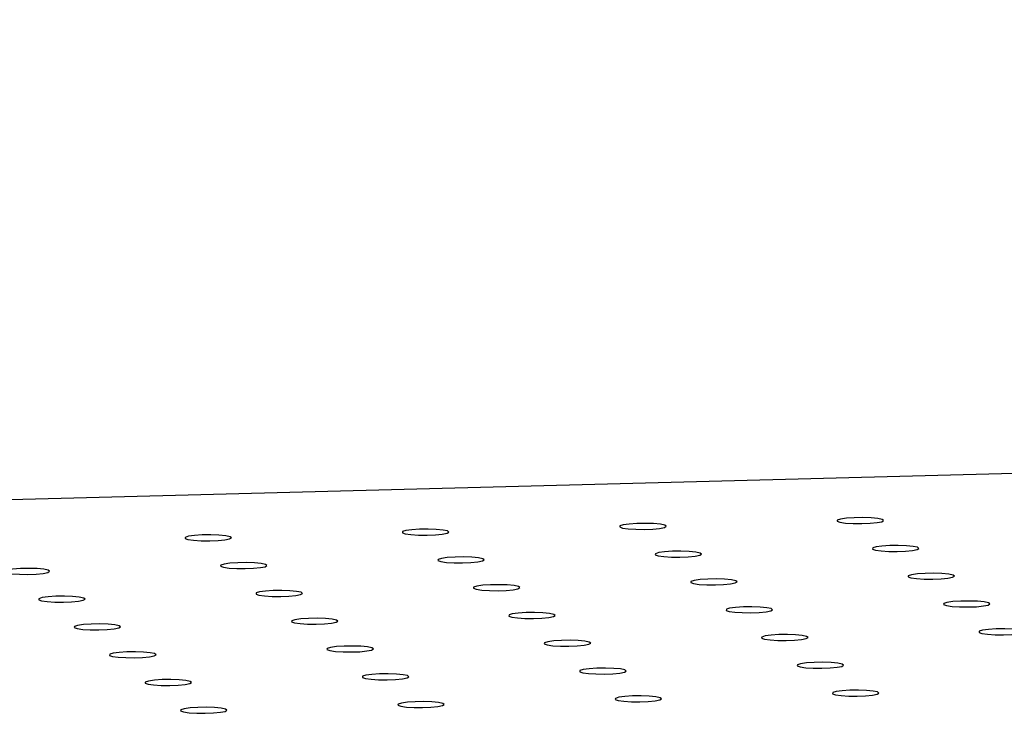
# Model space of a CAD drawing. Units: millimetres. Extents: x 12016 to 12313, y -7569 to -7359.
# Drawn here: x 12077 to 12081, y -7489 to -7486 of the extents above; entities that cross this region are included whole.
import ezdxf

# ---------------------------------------------------------------- set-up
doc = ezdxf.new("R2010")
doc.units = ezdxf.units.MM
doc.header["$LTSCALE"] = 10

msp = doc.modelspace()

# ---------------------------------------------------------------- linework, layer by layer
at = {"color": 7, "linetype": 'Continuous', "lineweight": 25}
msp.add_line((12155.7254, -7485.71261), (12043.96828, -7488.66351), dxfattribs=at)
at = {"color": 7, "linetype": 'Continuous', "lineweight": 25, "flags": 128}
for points in [[(12080.74424, -7487.87854), (12080.75682, -7487.88296), (12080.78113, -7487.88642), (12080.81389, -7487.88847), (12080.85068, -7487.88882), (12080.88652, -7487.88743), (12080.91658, -7487.88448), (12080.93679, -7487.88038), (12080.94443, -7487.87567), (12080.93846, -7487.871), (12080.9197, -7487.86698), (12080.89066, -7487.86418), (12080.85529, -7487.86296), (12080.81835, -7487.86349), (12080.78483, -7487.8657), (12080.75926, -7487.86928), (12080.74509, -7487.87377), (12080.74424, -7487.87854)], [(12079.80605, -7487.90331), (12079.81863, -7487.90773), (12079.84294, -7487.9112), (12079.8757, -7487.91324), (12079.91249, -7487.9136), (12079.94833, -7487.9122), (12079.97839, -7487.90926), (12079.9986, -7487.90515), (12080.00624, -7487.90044), (12080.00027, -7487.89577), (12079.98151, -7487.89176), (12079.95248, -7487.88895), (12079.9171, -7487.88773), (12079.88016, -7487.88826), (12079.84664, -7487.89047), (12079.82107, -7487.89406), (12079.8069, -7487.89854), (12079.80605, -7487.90331)], [(12077.92967, -7487.95286), (12077.94225, -7487.95728), (12077.96656, -7487.96074), (12077.99933, -7487.96279), (12078.03611, -7487.96314), (12078.07195, -7487.96175), (12078.10201, -7487.9588), (12078.12222, -7487.9547), (12078.12986, -7487.94999), (12078.12389, -7487.94531), (12078.10513, -7487.9413), (12078.0761, -7487.9385), (12078.04072, -7487.93728), (12078.00378, -7487.93781), (12077.97026, -7487.94001), (12077.94469, -7487.9436), (12077.93052, -7487.94808), (12077.92967, -7487.95286)], [(12078.86786, -7487.92808), (12078.88044, -7487.9325), (12078.90475, -7487.93597), (12078.93751, -7487.93802), (12078.9743, -7487.93837), (12079.01014, -7487.93698), (12079.0402, -7487.93403), (12079.06041, -7487.92992), (12079.06805, -7487.92522), (12079.06208, -7487.92054), (12079.04332, -7487.91653), (12079.01429, -7487.91372), (12078.97891, -7487.9125), (12078.94197, -7487.91303), (12078.90845, -7487.91524), (12078.88288, -7487.91883), (12078.86871, -7487.92331), (12078.86786, -7487.92808)], [(12080.8974, -7487.99855), (12080.90998, -7488.00297), (12080.93429, -7488.00643), (12080.96705, -7488.00848), (12081.00383, -7488.00883), (12081.03967, -7488.00744), (12081.06973, -7488.00449), (12081.08994, -7488.00039), (12081.09758, -7487.99568), (12081.09161, -7487.991), (12081.07285, -7487.98699), (12081.04382, -7487.98419), (12081.00844, -7487.98297), (12080.9715, -7487.9835), (12080.93798, -7487.98571), (12080.91241, -7487.98929), (12080.89825, -7487.99378), (12080.8974, -7487.99855)], [(12079.02102, -7488.04809), (12079.0336, -7488.05251), (12079.05791, -7488.05598), (12079.09067, -7488.05803), (12079.12745, -7488.05838), (12079.16329, -7488.05698), (12079.19335, -7488.05404), (12079.21356, -7488.04993), (12079.2212, -7488.04522), (12079.21524, -7488.04055), (12079.19647, -7488.03654), (12079.16744, -7488.03373), (12079.13207, -7488.03251), (12079.09512, -7488.03304), (12079.0616, -7488.03525), (12079.03603, -7488.03884), (12079.02187, -7488.04332), (12079.02102, -7488.04809)], [(12079.95921, -7488.02332), (12079.97179, -7488.02774), (12079.9961, -7488.03121), (12080.02886, -7488.03325), (12080.06564, -7488.0336), (12080.10148, -7488.03221), (12080.13154, -7488.02926), (12080.15175, -7488.02516), (12080.15939, -7488.02045), (12080.15343, -7488.01578), (12080.13466, -7488.01177), (12080.10563, -7488.00896), (12080.07025, -7488.00774), (12080.03331, -7488.00827), (12079.99979, -7488.01048), (12079.97422, -7488.01407), (12079.96006, -7488.01855), (12079.95921, -7488.02332)], [(12078.08283, -7488.07287), (12078.09541, -7488.07728), (12078.11972, -7488.08075), (12078.15248, -7488.0828), (12078.18926, -7488.08315), (12078.2251, -7488.08176), (12078.25516, -7488.07881), (12078.27537, -7488.0747), (12078.28301, -7488.07), (12078.27705, -7488.06532), (12078.25828, -7488.06131), (12078.22925, -7488.05851), (12078.19388, -7488.05729), (12078.15693, -7488.05782), (12078.12341, -7488.06002), (12078.09784, -7488.06361), (12078.08368, -7488.06809), (12078.08283, -7488.07287)], [(12077.14464, -7488.09764), (12077.15722, -7488.10206), (12077.18153, -7488.10552), (12077.21429, -7488.10757), (12077.25107, -7488.10792), (12077.28692, -7488.10653), (12077.31697, -7488.10358), (12077.33718, -7488.09948), (12077.34482, -7488.09477), (12077.33886, -7488.09009), (12077.32009, -7488.08608), (12077.29106, -7488.08328), (12077.25569, -7488.08206), (12077.21874, -7488.08259), (12077.18523, -7488.0848), (12077.15966, -7488.08838), (12077.14549, -7488.09287), (12077.14464, -7488.09764)], [(12081.05055, -7488.11856), (12081.06313, -7488.12298), (12081.08744, -7488.12644), (12081.1202, -7488.12849), (12081.15699, -7488.12884), (12081.19283, -7488.12745), (12081.22288, -7488.1245), (12081.2431, -7488.1204), (12081.25074, -7488.11569), (12081.24477, -7488.11101), (12081.226, -7488.107), (12081.19697, -7488.1042), (12081.1616, -7488.10298), (12081.12466, -7488.10351), (12081.09114, -7488.10572), (12081.06557, -7488.1093), (12081.0514, -7488.11379), (12081.05055, -7488.11856)], [(12079.17417, -7488.1681), (12079.18675, -7488.17252), (12079.21106, -7488.17599), (12079.24382, -7488.17804), (12079.28061, -7488.17839), (12079.31645, -7488.17699), (12079.3465, -7488.17405), (12079.36672, -7488.16994), (12079.37436, -7488.16523), (12079.36839, -7488.16056), (12079.34962, -7488.15655), (12079.32059, -7488.15374), (12079.28522, -7488.15252), (12079.24828, -7488.15305), (12079.21476, -7488.15526), (12079.18919, -7488.15885), (12079.17502, -7488.16333), (12079.17417, -7488.1681)], [(12080.11236, -7488.14333), (12080.12494, -7488.14775), (12080.14925, -7488.15122), (12080.18201, -7488.15326), (12080.2188, -7488.15361), (12080.25464, -7488.15222), (12080.28469, -7488.14927), (12080.30491, -7488.14517), (12080.31255, -7488.14046), (12080.30658, -7488.13579), (12080.28781, -7488.13178), (12080.25878, -7488.12897), (12080.22341, -7488.12775), (12080.18647, -7488.12828), (12080.15295, -7488.13049), (12080.12738, -7488.13408), (12080.11321, -7488.13856), (12080.11236, -7488.14333)], [(12077.29779, -7488.21765), (12077.31037, -7488.22207), (12077.33468, -7488.22553), (12077.36744, -7488.22758), (12077.40423, -7488.22793), (12077.44007, -7488.22654), (12077.47013, -7488.22359), (12077.49034, -7488.21949), (12077.49798, -7488.21478), (12077.49201, -7488.2101), (12077.47325, -7488.20609), (12077.44422, -7488.20329), (12077.40884, -7488.20207), (12077.3719, -7488.2026), (12077.33838, -7488.20481), (12077.31281, -7488.20839), (12077.29864, -7488.21288), (12077.29779, -7488.21765)], [(12078.23598, -7488.19288), (12078.24856, -7488.19729), (12078.27287, -7488.20076), (12078.30563, -7488.20281), (12078.34242, -7488.20316), (12078.37826, -7488.20177), (12078.40832, -7488.19882), (12078.42853, -7488.19471), (12078.43617, -7488.19001), (12078.4302, -7488.18533), (12078.41144, -7488.18132), (12078.3824, -7488.17852), (12078.34703, -7488.1773), (12078.31009, -7488.17783), (12078.27657, -7488.18003), (12078.251, -7488.18362), (12078.23683, -7488.1881), (12078.23598, -7488.19288)], [(12080.26551, -7488.26334), (12080.27809, -7488.26776), (12080.30241, -7488.27122), (12080.33517, -7488.27327), (12080.37195, -7488.27362), (12080.40779, -7488.27223), (12080.43785, -7488.26928), (12080.45806, -7488.26518), (12080.4657, -7488.26047), (12080.45973, -7488.2558), (12080.44097, -7488.25178), (12080.41194, -7488.24898), (12080.37656, -7488.24776), (12080.33962, -7488.24829), (12080.3061, -7488.2505), (12080.28053, -7488.25408), (12080.26636, -7488.25857), (12080.26551, -7488.26334)], [(12081.2037, -7488.23857), (12081.21628, -7488.24299), (12081.2406, -7488.24645), (12081.27336, -7488.2485), (12081.31014, -7488.24885), (12081.34598, -7488.24746), (12081.37604, -7488.24451), (12081.39625, -7488.24041), (12081.40389, -7488.2357), (12081.39792, -7488.23102), (12081.37916, -7488.22701), (12081.35013, -7488.22421), (12081.31475, -7488.22299), (12081.27781, -7488.22352), (12081.24429, -7488.22572), (12081.21872, -7488.22931), (12081.20455, -7488.23379), (12081.2037, -7488.23857)], [(12079.32732, -7488.28811), (12079.3399, -7488.29253), (12079.36422, -7488.296), (12079.39698, -7488.29804), (12079.43376, -7488.2984), (12079.4696, -7488.297), (12079.49966, -7488.29406), (12079.51987, -7488.28995), (12079.52751, -7488.28524), (12079.52154, -7488.28057), (12079.50278, -7488.27656), (12079.47375, -7488.27375), (12079.43837, -7488.27253), (12079.40143, -7488.27306), (12079.36791, -7488.27527), (12079.34234, -7488.27886), (12079.32818, -7488.28334), (12079.32732, -7488.28811)], [(12077.45095, -7488.33766), (12077.46353, -7488.34208), (12077.48784, -7488.34554), (12077.5206, -7488.34759), (12077.55738, -7488.34794), (12077.59322, -7488.34655), (12077.62328, -7488.3436), (12077.64349, -7488.3395), (12077.65113, -7488.33479), (12077.64517, -7488.33011), (12077.6264, -7488.3261), (12077.59737, -7488.3233), (12077.56199, -7488.32208), (12077.52505, -7488.32261), (12077.49153, -7488.32481), (12077.46596, -7488.3284), (12077.4518, -7488.33289), (12077.45095, -7488.33766)], [(12078.38914, -7488.31289), (12078.40172, -7488.3173), (12078.42603, -7488.32077), (12078.45879, -7488.32282), (12078.49557, -7488.32317), (12078.53141, -7488.32178), (12078.56147, -7488.31883), (12078.58168, -7488.31472), (12078.58932, -7488.31002), (12078.58336, -7488.30534), (12078.56459, -7488.30133), (12078.53556, -7488.29853), (12078.50018, -7488.29731), (12078.46324, -7488.29783), (12078.42972, -7488.30004), (12078.40415, -7488.30363), (12078.38999, -7488.30811), (12078.38914, -7488.31289)], [(12080.41867, -7488.38335), (12080.43125, -7488.38777), (12080.45556, -7488.39123), (12080.48832, -7488.39328), (12080.52511, -7488.39363), (12080.56095, -7488.39224), (12080.591, -7488.38929), (12080.61121, -7488.38519), (12080.61885, -7488.38048), (12080.61289, -7488.3758), (12080.59412, -7488.37179), (12080.56509, -7488.36899), (12080.52972, -7488.36777), (12080.49278, -7488.3683), (12080.45926, -7488.37051), (12080.43369, -7488.37409), (12080.41952, -7488.37858), (12080.41867, -7488.38335)], [(12081.35686, -7488.35858), (12081.36944, -7488.363), (12081.39375, -7488.36646), (12081.42651, -7488.36851), (12081.46329, -7488.36886), (12081.49914, -7488.36747), (12081.52919, -7488.36452), (12081.5494, -7488.36042), (12081.55704, -7488.35571), (12081.55108, -7488.35103), (12081.53231, -7488.34702), (12081.50328, -7488.34422), (12081.46791, -7488.343), (12081.43096, -7488.34353), (12081.39745, -7488.34573), (12081.37188, -7488.34932), (12081.35771, -7488.3538), (12081.35686, -7488.35858)], [(12078.54229, -7488.43289), (12078.55487, -7488.43731), (12078.57918, -7488.44078), (12078.61194, -7488.44283), (12078.64873, -7488.44318), (12078.68457, -7488.44179), (12078.71462, -7488.43884), (12078.73484, -7488.43473), (12078.74248, -7488.43002), (12078.73651, -7488.42535), (12078.71774, -7488.42134), (12078.68871, -7488.41853), (12078.65334, -7488.41731), (12078.6164, -7488.41784), (12078.58288, -7488.42005), (12078.55731, -7488.42364), (12078.54314, -7488.42812), (12078.54229, -7488.43289)], [(12079.48048, -7488.40812), (12079.49306, -7488.41254), (12079.51737, -7488.41601), (12079.55013, -7488.41805), (12079.58692, -7488.41841), (12079.62276, -7488.41701), (12079.65281, -7488.41407), (12079.67303, -7488.40996), (12079.68066, -7488.40525), (12079.6747, -7488.40058), (12079.65593, -7488.39657), (12079.6269, -7488.39376), (12079.59153, -7488.39254), (12079.55459, -7488.39307), (12079.52107, -7488.39528), (12079.4955, -7488.39887), (12079.48133, -7488.40335), (12079.48048, -7488.40812)], [(12077.6041, -7488.45767), (12077.61668, -7488.46209), (12077.64099, -7488.46555), (12077.67375, -7488.4676), (12077.71054, -7488.46795), (12077.74638, -7488.46656), (12077.77643, -7488.46361), (12077.79665, -7488.45951), (12077.80429, -7488.4548), (12077.79832, -7488.45012), (12077.77955, -7488.44611), (12077.75052, -7488.44331), (12077.71515, -7488.44209), (12077.67821, -7488.44262), (12077.64469, -7488.44482), (12077.61912, -7488.44841), (12077.60495, -7488.45289), (12077.6041, -7488.45767)], [(12080.57182, -7488.50336), (12080.5844, -7488.50778), (12080.60871, -7488.51124), (12080.64147, -7488.51329), (12080.67826, -7488.51364), (12080.7141, -7488.51225), (12080.74416, -7488.5093), (12080.76437, -7488.5052), (12080.77201, -7488.50049), (12080.76604, -7488.49581), (12080.74728, -7488.4918), (12080.71825, -7488.489), (12080.68287, -7488.48778), (12080.64593, -7488.48831), (12080.61241, -7488.49052), (12080.58684, -7488.4941), (12080.57267, -7488.49859), (12080.57182, -7488.50336)], [(12078.69544, -7488.5529), (12078.70802, -7488.55732), (12078.73234, -7488.56079), (12078.7651, -7488.56284), (12078.80188, -7488.56319), (12078.83772, -7488.56179), (12078.86778, -7488.55885), (12078.88799, -7488.55474), (12078.89563, -7488.55003), (12078.88966, -7488.54536), (12078.8709, -7488.54135), (12078.84187, -7488.53854), (12078.80649, -7488.53732), (12078.76955, -7488.53785), (12078.73603, -7488.54006), (12078.71046, -7488.54365), (12078.69629, -7488.54813), (12078.69544, -7488.5529)], [(12079.63363, -7488.52813), (12079.64621, -7488.53255), (12079.67052, -7488.53602), (12079.70329, -7488.53806), (12079.74007, -7488.53841), (12079.77591, -7488.53702), (12079.80597, -7488.53407), (12079.82618, -7488.52997), (12079.83382, -7488.52526), (12079.82785, -7488.52059), (12079.80909, -7488.51658), (12079.78006, -7488.51377), (12079.74468, -7488.51255), (12079.70774, -7488.51308), (12079.67422, -7488.51529), (12079.64865, -7488.51888), (12079.63448, -7488.52336), (12079.63363, -7488.52813)], [(12077.75725, -7488.57768), (12077.76983, -7488.58209), (12077.79415, -7488.58556), (12077.82691, -7488.58761), (12077.86369, -7488.58796), (12077.89953, -7488.58657), (12077.92959, -7488.58362), (12077.9498, -7488.57951), (12077.95744, -7488.57481), (12077.95147, -7488.57013), (12077.93271, -7488.56612), (12077.90368, -7488.56332), (12077.8683, -7488.5621), (12077.83136, -7488.56263), (12077.79784, -7488.56483), (12077.77227, -7488.56842), (12077.75811, -7488.5729), (12077.75725, -7488.57768)], [(12080.72498, -7488.62337), (12080.73756, -7488.62779), (12080.76187, -7488.63125), (12080.79463, -7488.6333), (12080.83141, -7488.63365), (12080.86725, -7488.63226), (12080.89731, -7488.62931), (12080.91752, -7488.62521), (12080.92516, -7488.6205), (12080.9192, -7488.61582), (12080.90043, -7488.61181), (12080.8714, -7488.60901), (12080.83603, -7488.60779), (12080.79908, -7488.60832), (12080.76556, -7488.61053), (12080.73999, -7488.61411), (12080.72583, -7488.6186), (12080.72498, -7488.62337)], [(12078.8486, -7488.67291), (12078.86118, -7488.67733), (12078.88549, -7488.6808), (12078.91825, -7488.68285), (12078.95503, -7488.6832), (12078.99088, -7488.6818), (12079.02093, -7488.67886), (12079.04114, -7488.67475), (12079.04878, -7488.67004), (12079.04282, -7488.66537), (12079.02405, -7488.66136), (12078.99502, -7488.65855), (12078.95965, -7488.65733), (12078.9227, -7488.65786), (12078.88919, -7488.66007), (12078.86362, -7488.66366), (12078.84945, -7488.66814), (12078.8486, -7488.67291)], [(12079.78679, -7488.64814), (12079.79937, -7488.65256), (12079.82368, -7488.65603), (12079.85644, -7488.65807), (12079.89322, -7488.65842), (12079.92907, -7488.65703), (12079.95912, -7488.65408), (12079.97933, -7488.64998), (12079.98697, -7488.64527), (12079.98101, -7488.6406), (12079.96224, -7488.63659), (12079.93321, -7488.63378), (12079.89784, -7488.63256), (12079.86089, -7488.63309), (12079.82737, -7488.6353), (12079.80181, -7488.63889), (12079.78764, -7488.64337), (12079.78679, -7488.64814)], [(12077.91041, -7488.69769), (12077.92299, -7488.7021), (12077.9473, -7488.70557), (12077.98006, -7488.70762), (12078.01685, -7488.70797), (12078.05269, -7488.70658), (12078.08274, -7488.70363), (12078.10296, -7488.69952), (12078.11059, -7488.69482), (12078.10463, -7488.69014), (12078.08586, -7488.68613), (12078.05683, -7488.68333), (12078.02146, -7488.68211), (12077.98452, -7488.68264), (12077.951, -7488.68484), (12077.92543, -7488.68843), (12077.91126, -7488.69291), (12077.91041, -7488.69769)]]:
    msp.add_lwpolyline(points, dxfattribs=at)

doc.saveas('drawing.dxf')
